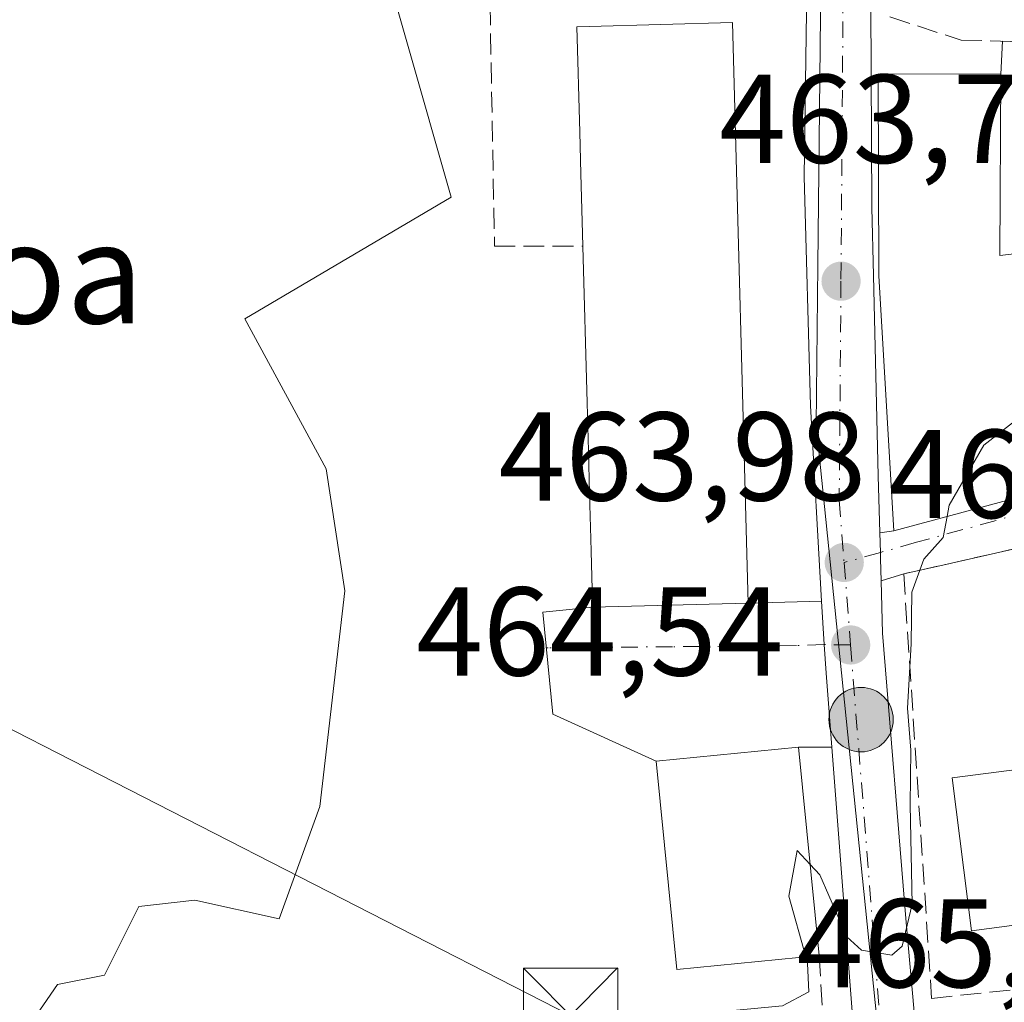
# Model space of a CAD drawing. Units: metres. Extents: x 586485 to 589922, y 4768307 to 4770665.
# Drawn here: x 588216 to 588294, y 4770351 to 4770429 of the extents above; entities that cross this region are included whole.
import ezdxf
from ezdxf.enums import TextEntityAlignment as Align

# ---------------------------------------------------------------- set-up
doc = ezdxf.new("R2010")
doc.units = ezdxf.units.M
doc.header["$MEASUREMENT"] = 0
doc.linetypes.add('DGN Style 3', pattern=[2.307223458686699, 1.648016756204785, -0.6592067024819142])
doc.linetypes.add('DGN Style 4', pattern=[2.6384748266838614, 1.318413404963828, -0.6592067024819142, 0.001648016756204785, -0.6592067024819142])
for name, color, linetype, lineweight in [('Carretera de calzada única Cxs', 7, 'Continuous', 13), ('Carretera de calzada única eje', 7, 'DGN Style 4', 0), ('Cima', 7, 'Continuous', 0), ('Cultivos herbáceos CxS', 92, 'Continuous', 0), ('Curva de nivel normal', 30, 'Continuous', 0), ('Edificación Cxs', 1, 'Continuous', 13), ('Muro lineal', 1, 'DGN Style 3', 13), ('Núcleo urbano CxS', 7, 'Continuous', 0), ('Obra de contención lineal', 1, 'DGN Style 3', 13), ('Punto de cota en terreno', 7, 'Continuous', 0), ('Punto kilométrico de carretera', 7, 'Continuous', 0), ('Rótulo de punto de cota en terreno', 7, 'Continuous', 0), ('Suelo desnudo CxS', 253, 'Continuous', 0), ('Tendido', 6, 'Continuous', 0), ('Texto cartográfico', 7, 'Continuous', 0), ('Torre de tendido puntual', 7, 'Continuous', 0), ('Vía urbana Cxs', 4, 'Continuous', 0), ('Vía urbana eje', 4, 'DGN Style 4', 0)]:
    doc.layers.add(name, color=color, linetype=linetype, lineweight=lineweight)
doc.styles.add('Style-Arial', font='txt')

# ---------------------------------------------------------------- blocks, each defined once
blk = doc.blocks.new('*U21')
at = {"layer": 'Núcleo urbano CxS', "color": 7, "linetype": 'Continuous', "lineweight": 0}
blk.add_polyline3d([(588217.0585000003, 4770349.147100001, 463.6566000000021), (588219.2905000001, 4770352.3705, 463.6416000000027), (588223.0141000003, 4770353.115900001, 463.6300999999949), (588225.7421000004, 4770358.5715, 463.4988000000012), (588230.2065000003, 4770359.067299999, 463.5344000000041), (588236.9036999998, 4770357.5803, 463.7893999999943), (588240.1310999999, 4770366.5099, 463.972299999994), (588242.1136999996, 4770383.626700001, 463.6698999999935), (588240.6271000003, 4770393.301300001, 464.3114999999962), (588234.1756999996, 4770405.208900001, 462.8380999999936), (588250.5477, 4770414.883300001, 463.0844999999972), (588243.6048999997, 4770439.193299999, 462.1897000000026), (588246.5783000002, 4770439.193299999, 462.4051999999938), (588271.4952999996, 4770441.613299999, 462.6196000000054), (588271.5500999996, 4770441.550100001, 462.6223000000027), (588275.7401000002, 4770438.7401, 463.1716000000015), (588280.0822999999, 4770436.059, 463.8518999999943), (588279.9117000002, 4770430.2301, 464.2755000000034), (588279.8835000005, 4770429.263699999, 464.2807999999932), (588279.6705, 4770409.484300001, 464.3080999999948), (588279.5308999997, 4770396.770300001, 464.1371999999974), (588280.6369000003, 4770385.928300001, 464.3047999999981), (588284.3399, 4770349.6417, 465.1051000000007)], dxfattribs=at)
blk = doc.blocks.new('5PATER')
at = {"layer": 'Suelo desnudo CxS', "linetype": 'Continuous', "lineweight": 0}
h = blk.add_hatch(color=51, dxfattribs=at)
edge = h.paths.add_edge_path()
edge.add_ellipse((0, 0), major_axis=(-0.1095731443231308, -0.1110710700762829), ratio=0.9994222409660322, start_angle=0, end_angle=360)
blk = doc.blocks.new('*U38')
at = {"layer": 'Carretera de calzada única Cxs', "color": 7, "linetype": 'Continuous', "lineweight": 13}
blk.add_polyline3d([(588282.4600999998, 4770349.200099999, 465.553899999999), (588280.7759999996, 4770371.215700001, 466.6857000000019), (588280.3269999997, 4770377.0854, 464.7053000000015), (588280.1533000004, 4770379.356699999, 464.5720000000001), (588279.9561999999, 4770382.8058, 464.6187999999966), (588279.0701000001, 4770398.3101, 465.0412000000069), (588278.5900999998, 4770416.520099999, 464.8891000000004), (588278.8201000001, 4770433.350099999, 464.3991999999998), (588278.8208999997, 4770433.395199999, 464.397100000002), (588280.9545999998, 4770432.027799999, 464.4498000000021), (588281.6721000001, 4770431.5736, 464.4498000000021), (588283.1346000005, 4770430.647800001, 464.3092999999935), (588283.8651999999, 4770430.181100001, 464.1812999999966), (588283.9401000004, 4770414.050100001, 466.4400000000023), (588284.0800999999, 4770408.670100001, 467.3408999999957), (588284.4600999998, 4770392.7601, 466.2554999999993), (588284.5870000003, 4770388.220100001, 465.3178000000044), (588284.6300999997, 4770386.6801, 465.1184999999969), (588284.6438999996, 4770386.160399999, 465.0926999999938), (588284.6898999996, 4770384.425799999, 465.004700000005), (588284.8000999996, 4770380.270099999, 464.9275999999954), (588286.6801000005, 4770357.290100001, 466.5059000000037), (588288.2401000002, 4770339.860099999, 467.7994000000036)], dxfattribs=at)
blk = doc.blocks.new('5HITCA')
at = {"layer": 'Punto kilométrico de carretera', "linetype": 'Continuous', "lineweight": 0}
h = blk.add_hatch(color=1, dxfattribs=at)
edge = h.paths.add_edge_path()
edge.add_arc((0, 0), 0.2558578010358639, 0, 360)
at = {"layer": 'Punto kilométrico de carretera', "color": 7, "linetype": 'Continuous', "lineweight": 0}
blk.add_circle((0, 0), 0.2558578010358639, dxfattribs=at)
blk = doc.blocks.new('5TTEND')
at = {"layer": 'Cima', "color": 7, "linetype": 'Continuous', "lineweight": 0}
for p, q in [((-0.375, 0.3754), (0.375, -0.3746)), ((0.3720000000000001, 0.3784000000000001), (-0.3720000000000001, -0.3776))]:
    blk.add_line(p, q, dxfattribs=at)
at = {"layer": 'Cima', "color": 7, "linetype": 'Continuous', "lineweight": 0, "flags": 128}
blk.add_lwpolyline([(-0.375, -0.3746), (0.375, -0.3746), (0.375, 0.3754), (-0.375, 0.3754), (-0.3720000000000001, -0.3776)], dxfattribs=at)

msp = doc.modelspace()

# ---------------------------------------------------------------- linework, layer by layer
at = {"layer": 'Carretera de calzada única Cxs', "color": 7, "linetype": 'Continuous', "lineweight": 13, "extrusion": (0.9994929703001473, 0.02550634831912198, 0.01905855492980761), "elevation": 709670.3610730073, "flags": 128}
msp.add_lwpolyline([(4753827.9413538, -13062.34628261464), (4753826.40075548, -13062.54561882023), (4753825.880875121, -13062.57142247197), (4753824.145666155, -13062.65953951173)], dxfattribs=at)
at = {"layer": 'Carretera de calzada única Cxs', "color": 7, "linetype": 'Continuous', "lineweight": 13}
for points in [[(588279.9561000001, 4770382.8058, 464.6187999999966), (588279.0701000001, 4770398.3101, 465.0412000000069), (588278.5900999998, 4770416.520099999, 464.8891000000004), (588278.8201000001, 4770433.350099999, 464.3991999999998)], [(588283.8651999999, 4770430.181100001, 464.1812999999966), (588283.9401000004, 4770414.050100001, 466.4400000000023), (588284.0800999999, 4770408.670100001, 467.3408999999957), (588284.4600999998, 4770392.7601, 466.2554999999993), (588284.5870000003, 4770388.220100001, 465.3178000000044)], [(588284.6897999998, 4770384.425799999, 465.0046000000002), (588284.8000999996, 4770380.270099999, 464.9275999999954), (588286.6801000005, 4770357.290100001, 466.5059000000037), (588288.2401000002, 4770339.860099999, 467.7994000000036), (588289.4001000002, 4770323.890100001, 470.3515999999945), (588289.7100999998, 4770322.460100001, 470.2856000000029)], [(588280.7759999996, 4770371.215700001, 466.6857000000019), (588280.3269999997, 4770377.0854, 464.7053000000015), (588280.1533000004, 4770379.356699999, 464.5720000000001), (588279.9561000001, 4770382.8058, 464.6187999999966)], [(588291.5301000001, 4770293.700099999, 467.8787000000011), (588289.7200999996, 4770299.100099999, 468.7560999999987), (588289.5601000004, 4770300.520099999, 467.8899999999995), (588288.9200999998, 4770307.9801, 466.0041000000056), (588288.0401, 4770312.380100001, 466.122199999998), (588285.1801000005, 4770322.700099999, 468.7958000000072), (588284.1201, 4770331.790100001, 467.2090000000026), (588282.4600999998, 4770349.200099999, 465.553899999999), (588280.7759999996, 4770371.215700001, 466.6857000000019)]]:
    msp.add_polyline3d(points, dxfattribs=at)
at = {"layer": 'Carretera de calzada única eje', "color": 7, "linetype": 'DGN Style 4', "lineweight": 0, "extrusion": (0.0008164255835104796, -0.01048546583258131, 0.9999446926983214), "elevation": -49074.85247886673, "flags": 128}
msp.add_lwpolyline([(588281.1746838826, 4770133.54077021), (588281.6847401306, 4770126.99041011)], dxfattribs=at)
at = {"layer": 'Carretera de calzada única eje', "color": 7, "linetype": 'DGN Style 4', "lineweight": 0, "extrusion": (-0.002337205571210068, 0.02965933184488481, 0.9995573327751804), "elevation": 140575.6553676888, "flags": 128}
msp.add_lwpolyline([(-961216.4116582647, -4707323.728134946), (-961216.4116582647, -4707292.909289971)], dxfattribs=at)
at = {"layer": 'Carretera de calzada única eje', "color": 7, "linetype": 'DGN Style 4', "lineweight": 0}
msp.add_polyline3d([(588281.6721000001, 4770431.5736, 464.4498000000021), (588281.5000999998, 4770408.210100001, 465.437699999995), (588281.3601000002, 4770390.8201, 464.8237999999984), (588281.7500999998, 4770385.880100001, 464.603099999993)], dxfattribs=at)
at = {"layer": 'Cultivos herbáceos CxS', "color": 92, "linetype": 'Continuous', "lineweight": 0}
for points in [[(588245.8300999999, 4770494.800100001, 462.0074000000022), (588254.4700999996, 4770468.0701, 461.9814000000042), (588259.5100999996, 4770456.710100001, 462.1037999999971), (588264.9301000005, 4770449.190099999, 462.3181999999942), (588271.4952999996, 4770441.613299999, 462.6196000000054), (588246.5783000002, 4770439.193299999, 462.4051999999938), (588243.6048999997, 4770439.193299999, 462.1897000000026), (588250.5477, 4770414.883300001, 463.0844999999972), (588234.1756999996, 4770405.208900001, 462.8380999999936), (588240.6271000003, 4770393.301300001, 464.3114999999962), (588242.1136999996, 4770383.626700001, 463.6698999999935), (588240.1310999999, 4770366.5099, 463.972299999994), (588236.9036999998, 4770357.5803, 463.7893999999943), (588230.2065000003, 4770359.067299999, 463.5344000000041), (588225.7421000004, 4770358.5715, 463.4988000000012), (588223.0141000003, 4770353.115900001, 463.6300999999949), (588219.2905000001, 4770352.3705, 463.6416000000027), (588217.0585000003, 4770349.147100001, 463.6566000000021)], [(588217.0585000003, 4770349.147100001, 463.6566000000021), (588219.2905000001, 4770352.3705, 463.6416000000027), (588223.0141000003, 4770353.115900001, 463.6300999999949), (588225.7421000004, 4770358.5715, 463.4988000000012), (588230.2065000003, 4770359.067299999, 463.5344000000041), (588236.9036999998, 4770357.5803, 463.7893999999943), (588240.1310999999, 4770366.5099, 463.972299999994), (588242.1136999996, 4770383.626700001, 463.6698999999935), (588240.6271000003, 4770393.301300001, 464.3114999999962), (588234.1756999996, 4770405.208900001, 462.8380999999936), (588250.5477, 4770414.883300001, 463.0844999999972), (588243.6048999997, 4770439.193299999, 462.1897000000026), (588246.5783000002, 4770439.193299999, 462.4051999999938), (588271.4952999996, 4770441.613299999, 462.6196000000054)]]:
    msp.add_polyline3d(points, dxfattribs=at)
at = {"layer": 'Curva de nivel normal', "color": 30, "linetype": 'Continuous', "lineweight": 0, "elevation": 465, "flags": 128}
for points in [[(588308.4538000004, 4770398.904300001), (588302.4000000004, 4770399.640000001), (588296.6900000004, 4770398.180000001), (588292.8300000001, 4770395.180000001), (588290.0999999996, 4770390.430000001), (588289.9332999997, 4770389.537699999)], [(588289.9332999997, 4770389.537699999), (588289.6200000001, 4770387.859999999), (588288.0800000001, 4770386.15), (588287.1200000001, 4770383.52), (588287.0599999996, 4770379.430000001), (588286.7699999996, 4770374.32), (588287.04, 4770370.99), (588287, 4770366.65), (588287.1600000003, 4770358.76), (588286.3700000001, 4770355.41), (588285.5300000003, 4770354.689999999), (588283.1200000001, 4770355.09), (588281.9600000001, 4770356.15), (588279.8099999996, 4770361.08), (588279.0488, 4770361.896500001)], [(588279.0488, 4770361.896500001), (588278.0199999996, 4770363), (588277.3600000005, 4770359.390000001), (588278.7034, 4770354.575300001)], [(588278.7034, 4770354.575300001), (588278.8499999996, 4770354.050000001), (588278.9400000004, 4770351.789999999), (588276.8499999996, 4770350.689999999), (588270.4000000004, 4770350.07), (588263.6799999997, 4770348.75), (588260.8499999996, 4770347.57), (588260.1377999998, 4770346.053400001)]]:
    msp.add_lwpolyline(points, dxfattribs=at)
at = {"layer": 'Edificación Cxs', "color": 1, "linetype": 'Continuous', "lineweight": 13, "flags": 128}
for points, elevation in [([(588274.1401000004, 4770382.6601), (588261.7801000001, 4770382.3301), (588261.7412999999, 4770383.755100001), (588261.6595999999, 4770386.754799999), (588261.6323999995, 4770387.754600001), (588261.5344000002, 4770391.3543), (588261.4419, 4770394.752900001), (588261.3384999996, 4770398.5505), (588261.0000999998, 4770410.9801), (588260.9471000005, 4770412.9462), (588260.8447000004, 4770416.743899999), (588260.7556999996, 4770420.043500001), (588260.6560000004, 4770423.7422), (588260.6289999997, 4770424.7421), (588260.5301000001, 4770428.4101), (588261.5031000003, 4770428.436100001), (588272.8901000004, 4770428.7401)], 472.5092000000001), ([(588294.1901000004, 4770424.6501), (588294.1201, 4770410.2401), (588304.5701000001, 4770411.470100001), (588309.7100999998, 4770394.840100001), (588285.6901000004, 4770388.4001), (588284.5100999996, 4770408.630100001), (588284.4600999998, 4770424.6801)], 470.3083999999944), ([(588296.4600999998, 4770357.2401), (588291.8701, 4770356.640100001), (588290.3201000001, 4770368.790100001), (588310.0601000004, 4770371.3201), (588311.4901000002, 4770360.190099999), (588311.6201, 4770359.1801)], 471.2347000000009)]:
    msp.add_lwpolyline(points, close=True, dxfattribs=dict(at, elevation=elevation))
at = {"layer": 'Edificación Cxs', "color": 1, "linetype": 'Continuous', "lineweight": 13}
for points in [[(588261.0000999998, 4770410.9801, 472.1202999999951), (588260.9471000005, 4770412.9462, 471.959400000007), (588260.8447000004, 4770416.743899999, 471.9048000000039), (588260.7556999996, 4770420.043500001, 471.945200000002), (588260.6560000004, 4770423.7422, 471.1880999999995), (588260.6289999997, 4770424.7421, 470.5448999999935), (588260.5301000001, 4770428.4101, 467.9869000000036), (588261.5031000003, 4770428.436100001, 468.9796000000061), (588272.8901000004, 4770428.7401, 468.4784999999974), (588274.1401000004, 4770382.6601, 469.123900000006)], [(588294.1901000004, 4770424.6501, 465.5501999999979), (588294.1201, 4770410.2401, 470.3083999999944), (588304.5701000001, 4770411.470100001, 466.6564000000071), (588309.7100999998, 4770394.840100001, 467.9918000000035), (588285.6901000004, 4770388.4001, 465.7510000000038), (588284.5100999996, 4770408.630100001, 467.8338999999978), (588284.4600999998, 4770424.6801, 465.6144000000059), (588294.1901000004, 4770424.6501, 465.5501999999979)], [(588274.1401000004, 4770382.6601, 469.123900000006), (588261.7801000001, 4770382.3301, 469.4244999999937), (588261.7412999999, 4770383.755100001, 470.3453000000009), (588261.6595999999, 4770386.754799999, 472.0874999999942), (588261.6323999995, 4770387.754600001, 472.5092000000004), (588261.5344000002, 4770391.3543, 472.4959999999992), (588261.4419, 4770394.752900001, 472.4679000000033), (588261.3384999996, 4770398.5505, 472.4616999999998), (588261.0000999998, 4770410.9801, 472.1202999999951)], [(588279.7600999996, 4770354.6801, 469.1269999999931), (588268.4600999998, 4770353.5601, 468.8935999999958), (588266.8201000001, 4770370.110099999, 468.6781000000047), (588278.1300999997, 4770371.220100001, 469.1070000000037), (588279.7600999996, 4770354.6801, 469.1269999999931)], [(588296.4600999998, 4770357.2401, 471.2347000000009), (588291.8701, 4770356.640100001, 469.4618999999948), (588290.3201000001, 4770368.790100001, 468.968200000003), (588310.0601000004, 4770371.3201, 469.2214999999997), (588311.4901000002, 4770360.190099999, 469.0292000000045)]]:
    msp.add_polyline3d(points, dxfattribs=at)
msp.add_3dface([(588279.7600999996, 4770354.6801, 469.1269999999931), (588268.4600999998, 4770353.5601, 469.1269999999931), (588266.8201000001, 4770370.110099999, 469.1269999999931), (588278.1300999997, 4770371.220100001, 469.1269999999931)], dxfattribs=at)
at = {"layer": 'Muro lineal', "color": 1, "linetype": 'DGN Style 3', "lineweight": 13, "extrusion": (0.4935267621331542, -0.03050568719891229, 0.8691954544904656), "elevation": 145216.6205876024, "flags": 128}
msp.add_lwpolyline([(4797560.977690727, -254318.4394017546), (4797534.752821081, -254322.2639110291), (4797534.665392993, -254321.3825609462)], dxfattribs=at)
at = {"layer": 'Muro lineal', "color": 1, "linetype": 'DGN Style 3', "lineweight": 13}
for points in [[(588278.8201000001, 4770433.350099999, 464.3991999999998), (588270.6601, 4770439.630100001, 464.2390000000014), (588253.4600999998, 4770439.4001, 464.1584000000003), (588253.9901000002, 4770410.9801, 464.0720000000001), (588261.0000999998, 4770410.9801, 472.1202999999951)], [(588326.1201, 4770390.2301, 468.8430999999982), (588307.1700999998, 4770389.670100001, 468.7108000000007), (588286.4801000003, 4770384.970100001, 465.4665999999997), (588288.7001, 4770351.270099999, 465.5920999999944), (588296.6001000004, 4770352.110099999, 466.3429999999935), (588296.4600999998, 4770357.2401, 471.2347000000009)]]:
    msp.add_polyline3d(points, dxfattribs=at)
at = {"layer": 'Núcleo urbano CxS', "color": 7, "linetype": 'Continuous', "lineweight": 0}
for points in [[(588217.0585000003, 4770349.147100001, 463.6566000000021), (588219.2905000001, 4770352.3705, 463.6416000000027), (588223.0141000003, 4770353.115900001, 463.6300999999949), (588225.7421000004, 4770358.5715, 463.4988000000012), (588230.2065000003, 4770359.067299999, 463.5344000000041), (588236.9036999998, 4770357.5803, 463.7893999999943), (588240.1310999999, 4770366.5099, 463.972299999994), (588242.1136999996, 4770383.626700001, 463.6698999999935), (588240.6271000003, 4770393.301300001, 464.3114999999962), (588234.1756999996, 4770405.208900001, 462.8380999999936), (588250.5477, 4770414.883300001, 463.0844999999972), (588243.6048999997, 4770439.193299999, 462.1897000000026), (588246.5783000002, 4770439.193299999, 462.4051999999938), (588271.4952999996, 4770441.613299999, 462.6196000000054)], [(588284.3399, 4770349.6417, 465.1051000000007), (588280.6369000003, 4770385.928300001, 464.3047999999981), (588279.5308999997, 4770396.770300001, 464.1371999999974), (588279.6705, 4770409.484300001, 464.3080999999948), (588279.8835000005, 4770429.263699999, 464.2807999999932), (588279.9117000002, 4770430.2301, 464.2755000000034), (588280.0822999999, 4770436.059, 463.8518999999943), (588285.3601000002, 4770432.800100001, 463.4464000000008), (588286.8581999998, 4770432.209000001, 463.0893999999971), (588288.6801000005, 4770431.4901, 463.0224000000017), (588296.4572999999, 4770431.650699999, 463.063599999994)], [(588280.0822999999, 4770436.059, 463.8518999999943), (588279.9117000002, 4770430.2301, 464.2755000000034), (588279.8835000005, 4770429.263699999, 464.2807999999932), (588279.6705, 4770409.484300001, 464.3080999999948), (588279.5308999997, 4770396.770300001, 464.1371999999974), (588280.6369000003, 4770385.928300001, 464.3047999999981), (588284.3399, 4770349.6417, 465.1051000000007), (588284.8108999999, 4770345.013300001, 465.2204000000056), (588286.1869000001, 4770328.2073, 465.4103000000032), (588286.7682999996, 4770321.1293, 465.5920000000042), (588288.7099000001, 4770307.358700001, 465.790399999998), (588290.3892999999, 4770295.447699999, 465.912599999996)], [(588280.0822999999, 4770436.059, 463.8518999999943), (588279.9117000002, 4770430.2301, 464.2755000000034), (588279.8835000005, 4770429.263699999, 464.2807999999932), (588279.6705, 4770409.484300001, 464.3080999999948), (588279.5308999997, 4770396.770300001, 464.1371999999974), (588280.6369000003, 4770385.928300001, 464.3047999999981), (588284.3399, 4770349.6417, 465.1051000000007), (588284.8108999999, 4770345.013300001, 465.2204000000056), (588286.1869000001, 4770328.2073, 465.4103000000032), (588286.7682999996, 4770321.1293, 465.5920000000042), (588288.7099000001, 4770307.358700001, 465.790399999998), (588290.3892999999, 4770295.447699999, 465.912599999996)]]:
    msp.add_polyline3d(points, dxfattribs=at)
at = {"layer": 'Obra de contención lineal', "color": 1, "linetype": 'DGN Style 3', "lineweight": 13}
msp.add_polyline3d([(588285.3901000004, 4770429.190099999, 464.0154000000039), (588291.0301000001, 4770427.350099999, 463.8053000000073), (588295.6901000004, 4770427.220100001, 463.415399999998), (588305.6901000004, 4770428.0101, 464.0424000000058), (588321.1201, 4770429.9901, 463.1904000000068), (588338.9401000004, 4770432.6501, 465.6015000000043), (588351.4600999998, 4770434.8301, 464.8200999999972), (588388.1001000004, 4770443.020099999, 464.7883000000002), (588403.5500999996, 4770445.520099999, 464.6313999999985), (588409.3000999996, 4770446.130100001, 465.3821000000025)], dxfattribs=at)
at = {"layer": 'Tendido', "color": 6, "linetype": 'Continuous', "lineweight": 0}
msp.add_polyline3d([(588260.0343000004, 4770349.9168, 466.2170000000042), (588209.1122000003, 4770375.9615, 463.5129000000015), (588199.9199999999, 4770308.040999999, 465.3874999999971), (588184.6725000005, 4770306.800799999, 464.4802999999956), (588181.3896000005, 4770260.839500001, 466.192200000005)], dxfattribs=at)
at = {"layer": 'Vía urbana Cxs', "color": 4, "linetype": 'Continuous', "lineweight": 0, "extrusion": (0.03348215693298724, 0.6097633879629588, 0.7918759725279262), "elevation": 2928896.313080067, "flags": 128}
msp.add_lwpolyline([(-325858.905248598, -3797159.987967361), (-325858.9052485979, -3797163.286247259)], dxfattribs=at)
at = {"layer": 'Vía urbana Cxs', "color": 4, "linetype": 'Continuous', "lineweight": 0, "extrusion": (-0.356672936289213, -0.05820064206322045, 0.93241466193012), "elevation": -487030.9791804434, "flags": 128}
msp.add_lwpolyline([(-4613378.269246832, 1257865.061304637), (-4613378.269246832, 1257866.260008875)], dxfattribs=at)
at = {"layer": 'Vía urbana Cxs', "color": 4, "linetype": 'Continuous', "lineweight": 0, "extrusion": (0.9994929703001473, 0.02550634831912198, 0.01905855492980761), "elevation": 709670.3610730073, "flags": 128}
msp.add_lwpolyline([(4753827.9413538, -13062.34628261464), (4753826.40075548, -13062.54561882023), (4753825.880875121, -13062.57142247197), (4753824.145666155, -13062.65953951173)], dxfattribs=at)
at = {"layer": 'Vía urbana Cxs', "color": 4, "linetype": 'Continuous', "lineweight": 0, "extrusion": (-0.2293359960735723, -0.06972439422417313, 0.9708468003526687), "elevation": -467075.5713873911, "flags": 128}
msp.add_lwpolyline([(-4392988.747070442, 1893711.762916734), (-4392988.747070442, 1893709.835514186)], dxfattribs=at)
at = {"layer": 'Vía urbana Cxs', "color": 4, "linetype": 'Continuous', "lineweight": 0, "extrusion": (0.02429588509471948, 0.000648676543776039, 0.9997046009628072), "elevation": 17856.06156975896, "flags": 128}
msp.add_lwpolyline([(4752982.559826288, -715148.7010884186), (4752982.559826288, -715161.0691464866)], dxfattribs=at)
at = {"layer": 'Vía urbana Cxs', "color": 4, "linetype": 'Continuous', "lineweight": 0, "extrusion": (0.6120642316582368, 0.01533317719343053, 0.7906593893717869), "elevation": 433577.5993888122, "flags": 128}
msp.add_lwpolyline([(4754153.886202364, -559149.9793307483), (4754153.886202364, -559157.3375241745)], dxfattribs=at)
at = {"layer": 'Vía urbana Cxs', "color": 4, "linetype": 'Continuous', "lineweight": 0, "extrusion": (-0.03753368587358793, -0.003683677398617123, 0.9992885734088857), "elevation": -39183.98192316492, "flags": 128}
msp.add_lwpolyline([(-4690102.078126049, 1050676.005385133), (-4690102.078126049, 1050664.632955525)], dxfattribs=at)
at = {"layer": 'Vía urbana Cxs', "color": 4, "linetype": 'Continuous', "lineweight": 0, "extrusion": (0.6751004981912792, -0.001122658525321703, 0.7377249195870519), "elevation": 392137.4327102021, "flags": 128}
msp.add_lwpolyline([(4771342.900009277, -427821.4454469574), (4771342.900009277, -427817.8588747972)], dxfattribs=at)
at = {"layer": 'Vía urbana Cxs', "color": 4, "linetype": 'Continuous', "lineweight": 0}
for points in [[(588294.3333000002, 4770427.257999999, 463.5359999999928), (588295.6901000004, 4770427.220100001, 463.415399999998), (588305.6901000004, 4770428.0101, 464.0424000000058), (588308.2476000004, 4770428.338300001, 464.4033999999957)], [(588304.5701000001, 4770411.470100001, 466.6564000000071), (588294.1201, 4770410.2401, 470.3083999999944), (588294.1901000004, 4770424.6501, 465.5501999999979), (588294.3333000002, 4770427.257900001, 463.5360999999976), (588295.6901000004, 4770427.220100001, 463.415399999998)], [(588285.6901000004, 4770388.4001, 465.7510000000038), (588309.7100999998, 4770394.840100001, 467.9918000000035), (588304.5701000001, 4770411.470100001, 466.6564000000071), (588294.1201, 4770410.2401, 470.3083999999944), (588294.1901000004, 4770424.6501, 465.5501999999979)], [(588307.1700999998, 4770389.670100001, 468.7108000000007), (588289.6897, 4770385.699200001, 465.9962999999989), (588286.4801000003, 4770384.970100001, 465.4665999999997), (588284.6898999996, 4770384.425799999, 465.004700000005), (588284.6438999996, 4770386.160399999, 465.0926999999938), (588284.6300999997, 4770386.6801, 465.1184999999969), (588284.5870000003, 4770388.220100001, 465.3178000000044), (588285.6901000004, 4770388.4001, 465.7510000000038), (588309.7100999998, 4770394.840100001, 467.9918000000035)], [(588326.1201, 4770390.2301, 468.8430999999982), (588307.1700999998, 4770389.670100001, 468.7108000000007), (588289.6897, 4770385.699200001, 465.9962999999989), (588286.4801000003, 4770384.970100001, 465.4665999999997)], [(588266.8201000001, 4770370.110099999, 468.6781000000047), (588258.6232000003, 4770373.828400001, 464.2317999999942), (588257.8295, 4770381.924699999, 464.9637999999978), (588261.7801000001, 4770382.3301, 469.4244999999937)], [(588280.7759999996, 4770371.215700001, 466.6857000000019), (588280.3269999997, 4770377.0854, 464.7053000000015), (588280.1533000004, 4770379.356699999, 464.5720000000001), (588279.9561000001, 4770382.8058, 464.6187999999966)]]:
    msp.add_polyline3d(points, dxfattribs=at)
msp.add_polyline3d([(588280.7759999996, 4770371.215700001, 466.6857000000019), (588278.1300999997, 4770371.220100001, 469.1070000000037), (588266.8201000001, 4770370.110099999, 468.6781000000047), (588258.6232000003, 4770373.828400001, 464.2317999999942), (588257.8295, 4770381.924699999, 464.9637999999978), (588261.7801000001, 4770382.3301, 469.4244999999937), (588274.1401000004, 4770382.6601, 469.123900000006), (588279.9561999999, 4770382.8058, 464.6187999999966), (588280.1533000004, 4770379.356699999, 464.5720000000001), (588280.3269999997, 4770377.0854, 464.7053000000015)], close=True, dxfattribs=at)
at = {"layer": 'Vía urbana eje', "color": 4, "linetype": 'DGN Style 4', "lineweight": 0}
for points in [[(588312.2301000003, 4770394.290100001, 466.1402999999991), (588305.4101, 4770392.4101, 470.0724000000046), (588300.9301000005, 4770391.1801, 471.022100000002), (588296.4501, 4770389.940099999, 469.7305000000051), (588287.4901000002, 4770387.4801, 465.975099999996), (588284.6300999997, 4770386.6801, 465.1184999999969), (588281.7500999998, 4770385.880100001, 464.603099999993)], [(588282.2600999996, 4770379.3301, 464.5339999999997), (588280.1533000004, 4770379.356699999, 464.5720000000001), (588277.9600999998, 4770379.280099999, 464.6095999999961), (588273.0301000001, 4770379.2301, 466.7474999999977), (588268.1101000002, 4770379.190099999, 468.0483999999997), (588263.1901000004, 4770379.140100001, 466.6165000000037), (588258.2600999996, 4770379.100099999, 464.6655000000028), (588258.1064999999, 4770379.098900001, 464.6049999999959)]]:
    msp.add_polyline3d(points, dxfattribs=at)

# ---------------------------------------------------------------- block references
at = {"layer": 'Carretera de calzada única Cxs', "color": 7, "linetype": 'Continuous', "lineweight": 13}
msp.add_blockref('*U38', (0, 0), dxfattribs=at)
at = {"layer": 'Núcleo urbano CxS', "color": 7, "linetype": 'Continuous', "lineweight": 0}
msp.add_blockref('*U21', (0, 0), dxfattribs=at)
at = {"layer": 'Punto de cota en terreno', "color": 7, "linetype": 'Continuous', "lineweight": 0, "xscale": 10, "yscale": 10, "zscale": 10}
for p in [(588281.5099999999, 4770408.210000001, 463.9799999999959), (588281.7599999999, 4770385.880000001, 464.3999999999942), (588282.2699999996, 4770379.33, 464.5399999999936)]:
    msp.add_blockref('5PATER', p, dxfattribs=at)
at = {"layer": 'Punto kilométrico de carretera', "color": 7, "linetype": 'Continuous', "lineweight": 0, "xscale": 10, "yscale": 10, "zscale": 10}
msp.add_blockref('5HITCA', (588283.0957000004, 4770373.401699999, 464.852899999998), dxfattribs=at)
at = {"layer": 'Torre de tendido puntual', "color": 7, "linetype": 'Continuous', "lineweight": 0, "xscale": 10, "yscale": 10, "zscale": 10}
msp.add_blockref('5TTEND', (588260.0343000004, 4770349.9168, 466.2170000000042), dxfattribs=at)

# ---------------------------------------------------------------- texts
at = {"layer": 'Rótulo de punto de cota en terreno', "color": 7, "linetype": 'Continuous', "lineweight": 0, "style": 'Style-Arial'}
for s, p in [('463,72', (588271.8272000002, 4770417.597800001)), ('463,98', (588254.3172000004, 4770390.7916)), ('464,4', (588285.2878000002, 4770389.4078)), ('464,54', (588247.7715999996, 4770376.900900001)), ('465,09', (588277.9872000003, 4770352.147800001))]:
    msp.add_text(s, height=7.000000000000002, dxfattribs=at).set_placement(p)
at = {"layer": 'Texto cartográfico', "color": 7, "linetype": 'Continuous', "lineweight": 0, "style": 'Style-Arial'}
msp.add_text('Landa Bekoa', height=8, dxfattribs=at).set_placement((588193.096678049, 4770408.860149999), align=Align.MIDDLE_CENTER)

doc.saveas('drawing.dxf')
